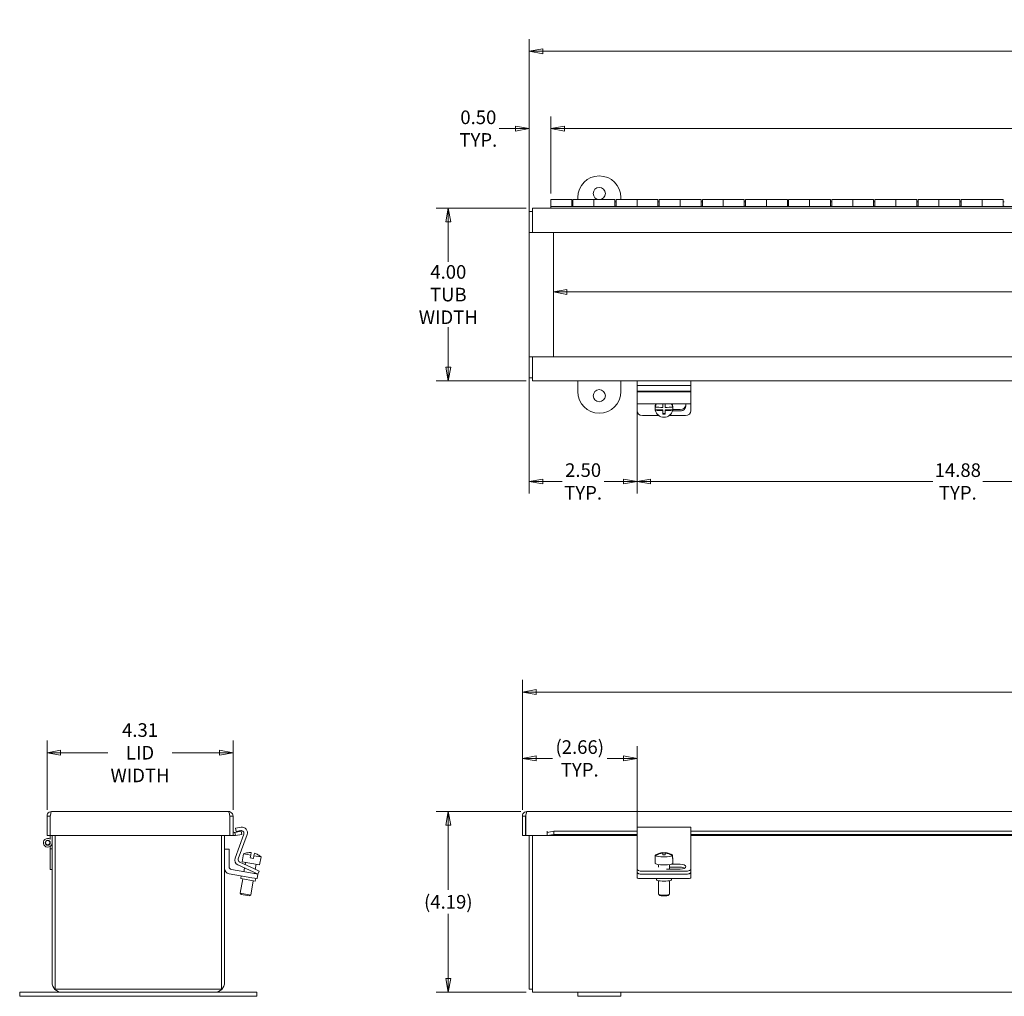
# Model space of a CAD drawing. Units: inches. Extents: x 3.2 to 73.8, y 1.4 to 44.8.
# Drawn here: x 3.2 to 26, y 22.1 to 44.8 of the extents above; entities that cross this region are included whole.
import ezdxf

# ---------------------------------------------------------------- set-up
doc = ezdxf.new("R2010")
doc.units = ezdxf.units.IN
doc.header["$LTSCALE"] = 4.5
doc.header["$MEASUREMENT"] = 0
doc.layers.get('0').update_dxf_attribs({"lineweight": 0})
doc.layers.add('Dimension (ANSI)', color=7, linetype='Continuous', lineweight=5)
doc.layers.add('Visible (ANSI)', color=7, linetype='Continuous', lineweight=5)
doc.styles.add('ROMANS', font='tahoma.ttf')
doc.dimstyles.new('Default (ANSI)', dxfattribs={"dimscale": 4.5, "dimtxt": 0.07, "dimasz": 0.07, "dimexe": 0.0625, "dimexo": 0.0315, "dimgap": 0.0155, "dimtad": 0, "dimtih": 1, "dimtoh": 1, "dimrnd": 1e-08, "dimzin": 0, "dimdsep": 46, "dimtxsty": 'ROMANS', "dimblk": 'Filled-1', "dimcen": 0.09, "dimdle": 0.197, "dimclrd": 256, "dimclre": 256, "dimclrt": 256, "dimadec": 0, "dimazin": 0, "dimtfac": 1.142857, "dimtofl": 0, "dimtmove": 0, "dimatfit": 3, "dimldrblk": 'Filled-1', "dimfxl": 1, "dimtolj": 1, "dimtzin": 0, "dimlwd": -1, "dimlwe": -1, "dimarcsym": 0})

# ---------------------------------------------------------------- blocks, each defined once
blk = doc.blocks.new('Filled-1')
at = {"color": 0}
for p, q in [((0, 0), (-1, 0.179)), ((-1, 0.179), (-1, -0.179)), ((-1, 0), (0, 0)), ((-1, -0.179), (0, 0))]:
    blk.add_line(p, q, dxfattribs=at)
at = {"color": 0, "flags": 128}
blk.add_lwpolyline([(-1, -0.179), (0, 0), (-1, 0.179), (-1, -0.179)], dxfattribs=at)
at = {"color": 0}
blk.add_solid([(-1, -0.179), (0, 0), (-1, 0.179), (-1, -0.179)], dxfattribs=at)
blk = doc.blocks.new('*D5')
at = {"layer": 'Defpoints', "color": 0, "transparency": 16777216}
for p in [(14.918, 26.415), (13.094, 22.226), (15.043, 22.226)]:
    blk.add_point(p, dxfattribs=at)
at = {"layer": 'Dimension (ANSI)', "transparency": 16777216}
for p, q in [((14.776, 26.415), (12.813, 26.415)), ((13.094, 26.1), (13.094, 24.598)), ((13.094, 22.541), (13.094, 24.042)), ((14.901, 22.226), (12.813, 22.226))]:
    blk.add_line(p, q, dxfattribs=at)
at = {"layer": 'Dimension (ANSI)', "transparency": 16777216, "xscale": 0.3150000013411045, "yscale": 0.3150000013411045, "zscale": 0.3150000013411045}
for p, rotation in [((13.094, 26.415), 90), ((13.094, 22.226), 270)]:
    blk.add_blockref('Filled-1', p, dxfattribs=dict(at, rotation=rotation))
at = {"layer": 'Dimension (ANSI)', "transparency": 16777216, "insert": (13.094, 24.32), "char_height": 0.315, "attachment_point": 5, "style": 'ROMANS'}
blk.add_mtext('\\A1;(4.19)', dxfattribs=at)
blk = doc.blocks.new('*D6')
at = {"layer": 'Defpoints', "color": 0, "transparency": 16777216}
for p in [(51.125, 29.184), (14.813, 26.309), (51.125, 26.309)]:
    blk.add_point(p, dxfattribs=at)
at = {"layer": 'Dimension (ANSI)', "transparency": 16777216}
for p, q in [((14.813, 26.451), (14.813, 29.465)), ((51.125, 26.451), (51.125, 29.465)), ((15.128, 29.184), (31.746, 29.184)), ((50.81, 29.184), (34.192, 29.184))]:
    blk.add_line(p, q, dxfattribs=at)
at = {"layer": 'Dimension (ANSI)', "transparency": 16777216, "xscale": 0.3150000013411045, "yscale": 0.3150000013411045, "zscale": 0.3150000013411045, "rotation": 180}
blk.add_blockref('Filled-1', (14.813, 29.184), dxfattribs=at)
at = {"layer": 'Dimension (ANSI)', "transparency": 16777216, "xscale": 0.3150000013411045, "yscale": 0.3150000013411045, "zscale": 0.3150000013411045}
blk.add_blockref('Filled-1', (51.125, 29.184), dxfattribs=at)
at = {"layer": 'Dimension (ANSI)', "transparency": 16777216, "insert": (32.969, 29.184), "char_height": 0.315, "attachment_point": 5, "style": 'ROMANS'}
blk.add_mtext('\\A1;36.31\\PLID HEIGHT', dxfattribs=at)
blk = doc.blocks.new('*D7')
at = {"layer": 'Defpoints', "color": 0, "transparency": 16777216}
for p in [(14.969, 44.032), (14.969, 39.834), (50.969, 39.834)]:
    blk.add_point(p, dxfattribs=at)
at = {"layer": 'Dimension (ANSI)', "transparency": 16777216}
for p, q in [((14.969, 39.976), (14.969, 44.313)), ((50.969, 39.976), (50.969, 44.313)), ((15.284, 44.032), (31.669, 44.032)), ((50.654, 44.032), (34.269, 44.032))]:
    blk.add_line(p, q, dxfattribs=at)
at = {"layer": 'Dimension (ANSI)', "transparency": 16777216, "xscale": 0.3150000013411045, "yscale": 0.3150000013411045, "zscale": 0.3150000013411045, "rotation": 180}
blk.add_blockref('Filled-1', (14.969, 44.032), dxfattribs=at)
at = {"layer": 'Dimension (ANSI)', "transparency": 16777216, "xscale": 0.3150000013411045, "yscale": 0.3150000013411045, "zscale": 0.3150000013411045}
blk.add_blockref('Filled-1', (50.969, 44.032), dxfattribs=at)
at = {"layer": 'Dimension (ANSI)', "transparency": 16777216, "insert": (32.969, 44.032), "char_height": 0.315, "attachment_point": 5, "style": 'ROMANS'}
blk.add_mtext('\\A1;36.00\\PTUB HEIGHT', dxfattribs=at)
blk = doc.blocks.new('*D8')
at = {"layer": 'Defpoints', "color": 0, "transparency": 16777216}
for p in [(8.104, 27.777), (3.791, 26.309), (8.104, 26.309)]:
    blk.add_point(p, dxfattribs=at)
at = {"layer": 'Dimension (ANSI)', "transparency": 16777216}
for p, q in [((3.791, 26.451), (3.791, 28.058)), ((8.104, 26.451), (8.104, 28.058)), ((4.106, 27.777), (5.201, 27.777)), ((7.789, 27.777), (6.694, 27.777))]:
    blk.add_line(p, q, dxfattribs=at)
at = {"layer": 'Dimension (ANSI)', "transparency": 16777216, "xscale": 0.3150000013411045, "yscale": 0.3150000013411045, "zscale": 0.3150000013411045, "rotation": 180}
blk.add_blockref('Filled-1', (3.791, 27.777), dxfattribs=at)
at = {"layer": 'Dimension (ANSI)', "transparency": 16777216, "xscale": 0.3150000013411045, "yscale": 0.3150000013411045, "zscale": 0.3150000013411045}
blk.add_blockref('Filled-1', (8.104, 27.777), dxfattribs=at)
at = {"layer": 'Dimension (ANSI)', "transparency": 16777216, "insert": (5.947, 27.777), "char_height": 0.315, "attachment_point": 5, "style": 'ROMANS'}
blk.add_mtext('\\A1;4.31\\PLID\\PWIDTH', dxfattribs=at)
blk = doc.blocks.new('*D9')
at = {"layer": 'Defpoints', "color": 0, "transparency": 16777216}
for p in [(50.469, 42.24), (15.469, 40.594), (50.469, 40.594)]:
    blk.add_point(p, dxfattribs=at)
at = {"layer": 'Dimension (ANSI)', "transparency": 16777216}
for p, q in [((15.469, 40.736), (15.469, 42.521)), ((50.469, 40.736), (50.469, 42.521)), ((15.784, 42.24), (31.588, 42.24)), ((50.154, 42.24), (34.35, 42.24))]:
    blk.add_line(p, q, dxfattribs=at)
at = {"layer": 'Dimension (ANSI)', "transparency": 16777216, "xscale": 0.3150000013411045, "yscale": 0.3150000013411045, "zscale": 0.3150000013411045, "rotation": 180}
blk.add_blockref('Filled-1', (15.469, 42.24), dxfattribs=at)
at = {"layer": 'Dimension (ANSI)', "transparency": 16777216, "xscale": 0.3150000013411045, "yscale": 0.3150000013411045, "zscale": 0.3150000013411045}
blk.add_blockref('Filled-1', (50.469, 42.24), dxfattribs=at)
at = {"layer": 'Dimension (ANSI)', "transparency": 16777216, "insert": (32.969, 42.24), "char_height": 0.315, "attachment_point": 5, "style": 'ROMANS'}
blk.add_mtext('\\A1;35.00\\PCONT. HINGE', dxfattribs=at)
blk = doc.blocks.new('*D10')
at = {"layer": 'Defpoints', "color": 0, "transparency": 16777216}
for p in [(50.409, 38.456), (15.529, 36.954), (50.409, 36.954)]:
    blk.add_point(p, dxfattribs=at)
at = {"layer": 'Dimension (ANSI)', "transparency": 16777216}
for p, q in [((15.844, 38.456), (32.516, 38.456)), ((50.094, 38.456), (34.438, 38.456))]:
    blk.add_line(p, q, dxfattribs=at)
at = {"layer": 'Dimension (ANSI)', "transparency": 16777216, "xscale": 0.3150000013411045, "yscale": 0.3150000013411045, "zscale": 0.3150000013411045, "rotation": 180}
blk.add_blockref('Filled-1', (15.529, 38.456), dxfattribs=at)
at = {"layer": 'Dimension (ANSI)', "transparency": 16777216, "xscale": 0.3150000013411045, "yscale": 0.3150000013411045, "zscale": 0.3150000013411045}
blk.add_blockref('Filled-1', (50.409, 38.456), dxfattribs=at)
at = {"layer": 'Dimension (ANSI)', "transparency": 16777216, "insert": (33.477, 38.456), "char_height": 0.315, "attachment_point": 5, "style": 'ROMANS'}
blk.add_mtext('\\A1;(34.88)\\POPENING', dxfattribs=at)
blk = doc.blocks.new('*D11')
at = {"layer": 'Defpoints', "color": 0, "transparency": 16777216}
for p in [(15.043, 40.394), (13.094, 36.394), (15.043, 36.394)]:
    blk.add_point(p, dxfattribs=at)
at = {"layer": 'Dimension (ANSI)', "transparency": 16777216}
for p, q in [((14.901, 40.394), (12.813, 40.394)), ((13.094, 40.079), (13.094, 39.15)), ((13.094, 36.709), (13.094, 37.639)), ((14.901, 36.394), (12.813, 36.394))]:
    blk.add_line(p, q, dxfattribs=at)
at = {"layer": 'Dimension (ANSI)', "transparency": 16777216, "xscale": 0.3150000013411045, "yscale": 0.3150000013411045, "zscale": 0.3150000013411045}
for p, rotation in [((13.094, 40.394), 90), ((13.094, 36.394), 270)]:
    blk.add_blockref('Filled-1', p, dxfattribs=dict(at, rotation=rotation))
at = {"layer": 'Dimension (ANSI)', "transparency": 16777216, "insert": (13.094, 38.394), "char_height": 0.315, "attachment_point": 5, "style": 'ROMANS'}
blk.add_mtext('\\A1;4.00\\PTUB\\PWIDTH', dxfattribs=at)
blk = doc.blocks.new('*D12')
at = {"layer": 'Defpoints', "color": 0, "transparency": 16777216}
for p in [(14.969, 36.954), (17.469, 35.864), (17.469, 34.063)]:
    blk.add_point(p, dxfattribs=at)
at = {"layer": 'Dimension (ANSI)', "transparency": 16777216}
for p, q in [((14.969, 36.813), (14.969, 33.782)), ((17.469, 35.722), (17.469, 33.782)), ((15.284, 34.063), (15.733, 34.063)), ((17.154, 34.063), (16.705, 34.063))]:
    blk.add_line(p, q, dxfattribs=at)
at = {"layer": 'Dimension (ANSI)', "transparency": 16777216, "xscale": 0.3150000013411045, "yscale": 0.3150000013411045, "zscale": 0.3150000013411045, "rotation": 180}
blk.add_blockref('Filled-1', (14.969, 34.063), dxfattribs=at)
at = {"layer": 'Dimension (ANSI)', "transparency": 16777216, "xscale": 0.3150000013411045, "yscale": 0.3150000013411045, "zscale": 0.3150000013411045}
blk.add_blockref('Filled-1', (17.469, 34.063), dxfattribs=at)
at = {"layer": 'Dimension (ANSI)', "transparency": 16777216, "insert": (16.219, 34.063), "char_height": 0.315, "attachment_point": 5, "style": 'ROMANS'}
blk.add_mtext('\\A1;2.50\\PTYP.', dxfattribs=at)
blk = doc.blocks.new('*D13')
at = {"layer": 'Defpoints', "color": 0, "transparency": 16777216}
for p in [(32.344, 36.237), (17.469, 35.864), (17.469, 34.063)]:
    blk.add_point(p, dxfattribs=at)
at = {"layer": 'Dimension (ANSI)', "transparency": 16777216}
for p, q in [((32.344, 36.096), (32.344, 33.782)), ((17.469, 35.722), (17.469, 33.782)), ((17.784, 34.063), (24.33, 34.063)), ((32.029, 34.063), (25.483, 34.063))]:
    blk.add_line(p, q, dxfattribs=at)
at = {"layer": 'Dimension (ANSI)', "transparency": 16777216, "xscale": 0.3150000013411045, "yscale": 0.3150000013411045, "zscale": 0.3150000013411045, "rotation": 180}
blk.add_blockref('Filled-1', (17.469, 34.063), dxfattribs=at)
at = {"layer": 'Dimension (ANSI)', "transparency": 16777216, "xscale": 0.3150000013411045, "yscale": 0.3150000013411045, "zscale": 0.3150000013411045}
blk.add_blockref('Filled-1', (32.344, 34.063), dxfattribs=at)
at = {"layer": 'Dimension (ANSI)', "transparency": 16777216, "insert": (24.906, 34.063), "char_height": 0.315, "attachment_point": 5, "style": 'ROMANS'}
blk.add_mtext('\\A1;14.88\\PTYP.', dxfattribs=at)
blk = doc.blocks.new('*D17')
at = {"layer": 'Defpoints', "color": 0, "transparency": 16777216}
for p in [(15.469, 42.24), (15.469, 40.594), (14.969, 39.834)]:
    blk.add_point(p, dxfattribs=at)
at = {"layer": 'Dimension (ANSI)', "transparency": 16777216}
for p, q in [((14.969, 39.976), (14.969, 42.521)), ((15.469, 40.736), (15.469, 42.521)), ((14.654, 42.24), (14.276, 42.24)), ((15.784, 42.24), (16.099, 42.24))]:
    blk.add_line(p, q, dxfattribs=at)
at = {"layer": 'Dimension (ANSI)', "transparency": 16777216, "xscale": 0.3150000013411045, "yscale": 0.3150000013411045, "zscale": 0.3150000013411045}
blk.add_blockref('Filled-1', (14.969, 42.24), dxfattribs=at)
at = {"layer": 'Dimension (ANSI)', "transparency": 16777216, "xscale": 0.3150000013411045, "yscale": 0.3150000013411045, "zscale": 0.3150000013411045, "rotation": 180}
blk.add_blockref('Filled-1', (15.469, 42.24), dxfattribs=at)
at = {"layer": 'Dimension (ANSI)', "transparency": 16777216, "insert": (13.79, 42.24), "char_height": 0.315, "attachment_point": 5, "style": 'ROMANS'}
blk.add_mtext('\\A1;0.50\\PTYP.', dxfattribs=at)
blk = doc.blocks.new('*D20')
at = {"layer": 'Defpoints', "color": 0, "transparency": 16777216}
for p in [(17.469, 27.645), (14.813, 26.309), (17.469, 25.881)]:
    blk.add_point(p, dxfattribs=at)
at = {"layer": 'Dimension (ANSI)', "transparency": 16777216}
for p, q in [((14.813, 26.451), (14.813, 27.926)), ((17.469, 26.023), (17.469, 27.926)), ((15.128, 27.645), (15.508, 27.645)), ((17.154, 27.645), (16.774, 27.645))]:
    blk.add_line(p, q, dxfattribs=at)
at = {"layer": 'Dimension (ANSI)', "transparency": 16777216, "xscale": 0.3150000013411045, "yscale": 0.3150000013411045, "zscale": 0.3150000013411045, "rotation": 180}
blk.add_blockref('Filled-1', (14.813, 27.645), dxfattribs=at)
at = {"layer": 'Dimension (ANSI)', "transparency": 16777216, "xscale": 0.3150000013411045, "yscale": 0.3150000013411045, "zscale": 0.3150000013411045}
blk.add_blockref('Filled-1', (17.469, 27.645), dxfattribs=at)
at = {"layer": 'Dimension (ANSI)', "transparency": 16777216, "insert": (16.141, 27.645), "char_height": 0.315, "attachment_point": 5, "style": 'ROMANS'}
blk.add_mtext('\\A1;(2.66)\\PTYP.', dxfattribs=at)

msp = doc.modelspace()

# ---------------------------------------------------------------- linework, layer by layer
at = {"layer": 'Visible (ANSI)'}
for p, q in [((16.094, 40.5945), (16.094, 40.6445)), ((17.094, 40.6445), (17.094, 40.5945)), ((15.469, 40.4363), (15.469, 40.5945)), ((15.954, 40.5945), (15.469, 40.5945)), ((15.469, 40.4363), (50.469, 40.4363)), ((15.469, 40.3945), (15.469, 40.4363)), ((15.954, 40.5945), (15.954, 40.4363)), ((15.954, 40.5445), (15.984, 40.5445)), ((15.954, 40.4445), (15.984, 40.4445)), ((15.984, 40.5945), (16.469, 40.5945)), ((15.984, 40.4363), (15.984, 40.5945)), ((16.469, 40.5945), (16.469, 40.4363)), ((16.954, 40.5945), (16.469, 40.5945)), ((16.469, 40.4363), (16.469, 40.5945)), ((16.954, 40.5945), (16.954, 40.4363)), ((16.954, 40.5445), (16.984, 40.5445)), ((16.954, 40.4445), (16.984, 40.4445)), ((16.984, 40.5945), (17.469, 40.5945)), ((16.984, 40.4363), (16.984, 40.5945)), ((17.469, 40.5945), (17.469, 40.4363)), ((17.954, 40.5945), (17.469, 40.5945)), ((17.469, 40.4363), (17.469, 40.5945)), ((17.954, 40.5945), (17.954, 40.4363)), ((17.954, 40.5445), (17.984, 40.5445)), ((17.954, 40.4445), (17.984, 40.4445)), ((17.984, 40.5945), (18.469, 40.5945)), ((17.984, 40.4363), (17.984, 40.5945)), ((18.469, 40.5945), (18.469, 40.4363)), ((18.954, 40.5945), (18.469, 40.5945)), ((18.469, 40.4363), (18.469, 40.5945)), ((18.954, 40.5945), (18.954, 40.4363)), ((18.954, 40.5445), (18.984, 40.5445)), ((18.954, 40.4445), (18.984, 40.4445)), ((18.984, 40.5945), (19.469, 40.5945)), ((18.984, 40.4363), (18.984, 40.5945)), ((19.469, 40.5945), (19.469, 40.4363)), ((19.954, 40.5945), (19.469, 40.5945)), ((19.469, 40.4363), (19.469, 40.5945)), ((19.954, 40.5945), (19.954, 40.4363)), ((19.954, 40.5445), (19.984, 40.5445)), ((19.954, 40.4445), (19.984, 40.4445)), ((19.984, 40.5945), (20.469, 40.5945)), ((19.984, 40.4363), (19.984, 40.5945)), ((20.469, 40.5945), (20.469, 40.4363)), ((20.954, 40.5945), (20.469, 40.5945)), ((20.469, 40.4363), (20.469, 40.5945)), ((20.954, 40.5945), (20.954, 40.4363)), ((20.954, 40.5445), (20.984, 40.5445)), ((20.954, 40.4445), (20.984, 40.4445)), ((20.984, 40.5945), (21.469, 40.5945)), ((20.984, 40.4363), (20.984, 40.5945)), ((21.469, 40.5945), (21.469, 40.4363)), ((21.954, 40.5945), (21.469, 40.5945)), ((21.469, 40.4363), (21.469, 40.5945)), ((21.954, 40.5945), (21.954, 40.4363)), ((21.954, 40.5445), (21.984, 40.5445)), ((21.954, 40.4445), (21.984, 40.4445)), ((21.984, 40.5945), (22.469, 40.5945)), ((21.984, 40.4363), (21.984, 40.5945)), ((22.469, 40.5945), (22.469, 40.4363)), ((22.954, 40.5945), (22.469, 40.5945)), ((22.469, 40.4363), (22.469, 40.5945)), ((22.954, 40.5945), (22.954, 40.4363)), ((22.954, 40.5445), (22.984, 40.5445)), ((22.954, 40.4445), (22.984, 40.4445)), ((22.984, 40.5945), (23.469, 40.5945)), ((22.984, 40.4363), (22.984, 40.5945)), ((23.469, 40.5945), (23.469, 40.4363)), ((23.954, 40.5945), (23.469, 40.5945)), ((23.469, 40.4363), (23.469, 40.5945)), ((23.954, 40.5945), (23.954, 40.4363)), ((23.954, 40.5445), (23.984, 40.5445)), ((23.954, 40.4445), (23.984, 40.4445)), ((23.984, 40.5945), (24.469, 40.5945)), ((23.984, 40.4363), (23.984, 40.5945)), ((24.469, 40.5945), (24.469, 40.4363)), ((24.954, 40.5945), (24.469, 40.5945)), ((24.469, 40.4363), (24.469, 40.5945)), ((24.954, 40.5945), (24.954, 40.4363)), ((24.954, 40.5445), (24.984, 40.5445)), ((24.954, 40.4445), (24.984, 40.4445)), ((24.984, 40.5945), (25.469, 40.5945)), ((24.984, 40.4363), (24.984, 40.5945)), ((25.469, 40.5945), (25.469, 40.4363)), ((25.954, 40.5945), (25.469, 40.5945)), ((25.469, 40.4363), (25.469, 40.5945)), ((25.954, 40.5945), (25.954, 40.4363)), ((25.954, 40.5445), (25.984, 40.5445)), ((25.954, 40.4445), (25.984, 40.4445)), ((14.969, 40.3205), (14.969, 39.8347)), ((14.969, 40.3205), (15.043, 40.3205)), ((15.043, 40.3945), (15.469, 40.3945)), ((15.043, 40.3945), (15.043, 40.2892)), ((15.043, 39.8345), (15.043, 40.2892)), ((50.469, 40.3945), (15.469, 40.3945)), ((14.969, 39.8345), (14.969, 39.8347)), ((14.969, 39.8347), (15.043, 39.8347)), ((15.043, 39.8345), (14.969, 39.8345)), ((14.969, 36.9545), (14.969, 39.8345)), ((50.895, 39.8345), (15.043, 39.8345)), ((15.0742, 39.8345), (15.529, 39.8345)), ((15.529, 39.8345), (15.529, 36.9545)), ((14.969, 36.9545), (15.043, 36.9545)), ((14.969, 36.9543), (14.969, 36.9545)), ((15.043, 36.9543), (14.969, 36.9543)), ((14.969, 36.9543), (14.969, 36.4685)), ((15.043, 36.4997), (15.043, 36.9545)), ((15.043, 36.9545), (50.895, 36.9545)), ((15.529, 36.9545), (15.0742, 36.9545)), ((14.969, 36.4685), (15.043, 36.4685)), ((15.043, 36.4997), (15.043, 36.3945)), ((50.895, 36.3945), (15.043, 36.3945)), ((16.094, 36.1445), (16.094, 36.3945)), ((17.094, 36.3945), (17.094, 36.1445)), ((17.469, 36.2895), (17.469, 36.3945)), ((18.719, 36.2895), (18.719, 36.3945)), ((17.469, 36.2374), (17.469, 36.2895)), ((17.469, 36.2895), (18.719, 36.2895)), ((17.469, 36.1578), (17.469, 36.2374)), ((17.469, 36.1502), (17.469, 36.1578)), ((17.469, 36.1578), (18.719, 36.1578)), ((17.469, 36.1502), (17.469, 36.138)), ((17.469, 36.138), (18.719, 36.138)), ((17.469, 36.138), (17.469, 36.0118)), ((18.719, 36.2374), (18.719, 36.2895)), ((18.719, 36.1578), (18.719, 36.2374)), ((18.719, 36.1578), (18.719, 36.1502)), ((18.719, 36.138), (18.719, 36.1502)), ((18.719, 36.0118), (18.719, 36.138)), ((17.469, 35.8639), (17.469, 36.0118)), ((17.469, 35.8639), (17.469, 35.7035)), ((17.469, 35.8639), (18.719, 35.8639)), ((18.069, 35.8639), (18.069, 35.7781)), ((18.119, 35.7781), (18.119, 35.8639)), ((18.719, 36.0118), (18.719, 35.8639)), ((18.719, 35.7035), (18.719, 35.8639)), ((17.8892, 35.7623), (17.8892, 35.7839)), ((17.8927, 35.7993), (17.8927, 35.7882)), ((17.8927, 35.7254), (18.069, 35.7254)), ((17.8927, 35.7144), (17.8927, 35.7254)), ((18.069, 35.7043), (18.069, 35.7254)), ((18.069, 35.7043), (18.069, 35.6215)), ((18.069, 35.6392), (18.119, 35.6392)), ((18.119, 35.7254), (18.2953, 35.7254)), ((18.119, 35.7254), (18.119, 35.7043)), ((18.119, 35.6215), (18.119, 35.7043)), ((18.469, 35.6963), (18.291, 35.6963)), ((18.2953, 35.7882), (18.2953, 35.7993)), ((18.2953, 35.7254), (18.2953, 35.7144)), ((18.2958, 35.728), (18.469, 35.728)), ((18.2988, 35.7623), (18.2988, 35.7839)), ((17.594, 35.5902), (17.9708, 35.5902)), ((18.2172, 35.5902), (18.594, 35.5902)), ((3.8652, 26.3095), (3.7912, 26.3095)), ((3.7912, 26.3095), (3.7912, 25.8547)), ((3.8652, 26.3095), (3.8652, 25.8547)), ((3.8659, 26.3095), (3.8652, 26.3095)), ((3.8659, 25.8547), (3.8659, 26.3095)), ((3.8965, 26.4147), (7.9985, 26.4147)), ((8.029, 26.3095), (8.029, 25.8547)), ((8.0297, 26.3095), (8.0297, 25.8547)), ((8.0297, 26.3095), (8.1037, 26.3095)), ((8.1037, 25.8547), (8.1037, 26.3095)), ((14.8867, 26.3095), (14.8127, 26.3095)), ((14.8127, 26.3095), (14.8127, 25.8547)), ((14.8867, 26.3095), (14.8867, 25.8547)), ((14.8874, 25.8547), (14.8874, 26.3095)), ((14.918, 26.4147), (51.02, 26.4147)), ((8.1635, 26.0263), (8.2897, 26.0485)), ((8.1765, 25.9524), (8.1635, 26.0263)), ((17.469, 25.8813), (17.469, 26.0504)), ((17.469, 26.0504), (18.719, 26.0504)), ((18.719, 26.0504), (18.719, 25.8813)), ((3.8652, 25.8547), (3.7912, 25.8547)), ((3.8652, 25.7708), (3.8652, 25.8547)), ((8.029, 25.8547), (3.8659, 25.8547)), ((3.907, 25.8547), (3.907, 22.456)), ((3.981, 22.2997), (3.981, 25.8547)), ((7.833, 25.8547), (7.833, 22.2997)), ((7.907, 22.456), (7.907, 25.8547)), ((8.0297, 25.8547), (8.1037, 25.8547)), ((8.1459, 25.9302), (8.1404, 25.9292)), ((8.2936, 25.9562), (8.1459, 25.9302)), ((8.1459, 25.9302), (8.1587, 25.8573)), ((8.1513, 25.3349), (8.3524, 25.8874)), ((8.1532, 25.8563), (8.1587, 25.8573)), ((8.1587, 25.8573), (8.3064, 25.8833)), ((8.2823, 25.971), (8.1765, 25.9524)), ((8.43, 25.8813), (8.2255, 25.3196)), ((8.3064, 25.8833), (8.2936, 25.9562)), ((14.8867, 25.8547), (14.8127, 25.8547)), ((15.3872, 25.8547), (14.8874, 25.8547)), ((14.969, 25.8547), (14.969, 22.2997)), ((15.043, 22.456), (15.043, 25.8547)), ((15.3872, 25.8547), (15.3872, 25.9602)), ((15.3872, 25.9602), (15.3874, 25.9602)), ((15.3874, 25.9602), (15.3874, 25.96)), ((15.3874, 25.9302), (15.3874, 25.96)), ((15.5374, 25.9562), (15.3874, 25.9302)), ((15.3874, 25.9302), (15.3874, 25.8573)), ((15.3874, 25.8573), (15.5374, 25.8833)), ((15.3874, 25.8563), (15.3874, 25.8573)), ((15.3874, 25.8563), (15.3874, 25.8547)), ((17.469, 25.8547), (15.3874, 25.8547)), ((15.5374, 25.8833), (15.5374, 25.9562)), ((15.5374, 25.9562), (17.469, 25.9562)), ((15.5374, 25.8833), (17.469, 25.8833)), ((17.469, 25.8813), (17.469, 25.3196)), ((18.719, 25.9562), (32.344, 25.9562)), ((18.719, 25.8833), (32.344, 25.8833)), ((18.719, 25.3196), (18.719, 25.8813)), ((32.344, 25.8547), (18.719, 25.8547)), ((3.8652, 25.5495), (3.8652, 25.6082)), ((3.8652, 25.0695), (3.8652, 25.5495)), ((3.907, 25.5495), (3.8652, 25.5495)), ((8.012, 25.5382), (7.907, 25.5382)), ((8.012, 25.1323), (8.012, 25.5382)), ((8.3485, 25.4326), (8.316, 25.2479)), ((8.3485, 25.4326), (8.5133, 25.4035)), ((8.434, 25.4576), (8.4338, 25.4568)), ((8.5023, 25.341), (8.5133, 25.4035)), ((8.5023, 25.341), (8.5761, 25.328)), ((8.5234, 25.4609), (8.5133, 25.4035)), ((8.5871, 25.3905), (8.5761, 25.328)), ((8.5871, 25.3905), (8.5973, 25.4479)), ((8.5871, 25.3905), (8.7519, 25.3615)), ((8.68, 25.4134), (8.6802, 25.4142)), ((8.7519, 25.3615), (8.7193, 25.1768)), ((17.8927, 25.3905), (17.8927, 25.4035)), ((17.8927, 25.3905), (17.8927, 25.328)), ((18.069, 25.462), (18.069, 25.4609)), ((18.069, 25.4479), (18.069, 25.4609)), ((18.069, 25.4479), (18.069, 25.4134)), ((18.119, 25.4609), (18.119, 25.462)), ((18.119, 25.4609), (18.119, 25.4479)), ((18.119, 25.4134), (18.119, 25.4479)), ((18.2953, 25.4035), (18.2953, 25.3905)), ((18.2953, 25.328), (18.2953, 25.3905)), ((8.5663, 25.0145), (8.2165, 25.1777)), ((8.2581, 25.241), (8.598, 25.0825)), ((8.316, 25.2479), (8.7193, 25.1768)), ((8.3945, 25.2341), (8.3853, 25.1817)), ((8.6408, 25.1907), (8.6199, 25.0723)), ((17.469, 25.3196), (17.469, 25.241)), ((17.469, 25.241), (17.469, 25.0825)), ((17.8892, 25.3345), (17.8892, 25.2124)), ((17.969, 25.1842), (17.969, 25.127)), ((18.219, 25.1842), (18.219, 25.0791)), ((18.469, 25.1236), (18.219, 25.1236)), ((18.2599, 25.1915), (18.469, 25.1915)), ((18.2988, 25.3345), (18.2988, 25.2124)), ((18.719, 25.241), (18.719, 25.3196)), ((18.719, 25.0825), (18.719, 25.241)), ((3.8652, 25.0695), (3.907, 25.0695)), ((8.0111, 24.9729), (8.5382, 24.88)), ((8.5565, 24.9834), (8.0641, 25.0702)), ((8.292, 24.9234), (8.2811, 24.8614)), ((8.3718, 25.1052), (8.3566, 25.0187)), ((8.5565, 24.9834), (8.6796, 24.9617)), ((8.6796, 24.9617), (8.5663, 25.0145)), ((8.598, 25.0825), (8.7113, 25.0297)), ((8.6064, 24.9958), (8.6028, 24.9752)), ((8.6613, 24.8583), (8.6796, 24.9617)), ((8.6796, 24.9617), (8.7113, 25.0297)), ((17.469, 25.0825), (17.469, 25.0145)), ((17.469, 24.9834), (17.469, 25.0145)), ((17.469, 24.9834), (17.469, 24.88)), ((17.594, 25.0297), (18.594, 25.0297)), ((17.594, 24.9617), (18.594, 24.9617)), ((17.594, 24.9617), (18.594, 24.9617)), ((18.469, 25.0791), (18.1545, 25.0791)), ((18.719, 25.0145), (18.719, 25.0825)), ((18.719, 24.9834), (18.719, 25.0145)), ((18.719, 24.88), (18.719, 24.9834)), ((8.3274, 24.8532), (8.2687, 24.5201)), ((8.6199, 24.8016), (8.2811, 24.8614)), ((8.5736, 24.8098), (8.5149, 24.4767)), ((8.6613, 24.8583), (8.5382, 24.88)), ((8.6308, 24.8637), (8.6199, 24.8016)), ((17.594, 24.8583), (18.594, 24.8583)), ((17.922, 24.8583), (17.922, 24.8315)), ((17.969, 24.811), (17.969, 24.4984)), ((18.219, 24.811), (18.219, 24.4984)), ((18.266, 24.8583), (18.266, 24.8315)), ((8.2687, 24.5201), (8.5149, 24.4767)), ((8.2889, 24.4911), (8.2687, 24.5201)), ((8.4859, 24.4564), (8.2889, 24.4911)), ((8.4859, 24.4564), (8.5149, 24.4767)), ((17.9956, 24.4707), (17.9709, 24.4946)), ((18.1924, 24.4707), (18.217, 24.4946)), ((15.043, 22.456), (15.043, 22.2257)), ((3.157, 22.2257), (3.657, 22.2257)), ((3.157, 22.132), (3.157, 22.2257)), ((4.1373, 22.2257), (3.657, 22.2257)), ((7.833, 22.2997), (3.981, 22.2997)), ((4.1373, 22.2257), (7.6768, 22.2257)), ((8.1571, 22.2257), (7.6768, 22.2257)), ((8.1571, 22.2257), (8.6571, 22.2257)), ((8.6571, 22.132), (8.6571, 22.2257)), ((14.969, 22.2997), (15.043, 22.2997)), ((16.094, 22.2257), (15.043, 22.2257)), ((16.094, 22.132), (16.094, 22.2257)), ((16.094, 22.2257), (17.094, 22.2257)), ((32.469, 22.2257), (17.094, 22.2257)), ((17.094, 22.132), (17.094, 22.2257)), ((3.657, 22.132), (3.157, 22.132)), ((3.657, 22.132), (8.1571, 22.132)), ((8.6571, 22.132), (8.1571, 22.132)), ((17.094, 22.132), (16.094, 22.132))]:
    msp.add_line(p, q, dxfattribs=at)
for centre, radius in [((16.594, 40.7382), 0.1406), ((16.594, 36.0507), 0.1406), ((3.807, 25.6895), 0.0582), ((3.807, 25.6895), 0.05)]:
    msp.add_circle(centre, radius, dxfattribs=at)
for centre, radius, start, end in [((16.594, 40.6445), 0.5, 0, 180), ((16.594, 36.1445), 0.5, 180, 0), ((8.3116, 25.9244), 0.126, 340, 100), ((8.135, 25.96), 0.0313, 180, 280), ((8.135, 25.96), 0.1053, 252.72777, 280), ((8.2932, 25.909), 0.063, 340, 100), ((3.807, 25.6895), 0.1, 54.40866, 0), ((8.4958, 25.0886), 0.3742, 99.51453, 113.17684), ((8.4958, 25.0886), 0.3734, 85.7644, 99.56001), ((8.4958, 25.0886), 0.3734, 60.43999, 74.2356), ((8.4958, 25.0886), 0.3742, 46.82316, 60.48547), ((18.094, 25.0886), 0.3742, 93.83074, 121.79949), ((18.094, 25.0886), 0.3742, 58.20051, 86.16926), ((8.075, 25.1323), 0.063, 180, 260), ((8.2697, 25.2919), 0.126, 160, 245), ((8.2847, 25.2981), 0.063, 160, 245), ((8.033, 25.097), 0.126, 180, 260), ((4.1373, 22.456), 0.2303, 180, 270), ((7.6768, 22.456), 0.2303, 270, 0)]:
    msp.add_arc(centre, radius, start, end, dxfattribs=at)
for centre, major_axis, ratio, start_param, end_param in [((18.094, 35.7839), (-0.2048, 0), 0.9848078, 5.8749219, 6.2831853), ((18.094, 35.7513), (-0.2048, 0), 0.9848078, 5.6906443, 6.0990151), ((18.094, 35.7513), (0.2048, 0), 0.9848078, 0.1841703, 0.592541), ((18.094, 35.7839), (0.2048, 0), 0.9848078, 0, 0.4082634), ((18.469, 35.8168), (0.133, 0), 0.9063078, 4.712389, 6.6847377), ((17.594, 35.7035), (-0.125, 0), 0.9063078, 0, 1.5707963), ((18.094, 35.7623), (-0.2048, 0), 0.9848078, 6.0990151, 6.4673556), ((18.094, 35.8426), (0.3723, 0), 0.1736482, 4.1411289, 4.6451912), ((18.094, 35.7688), (-0.3723, 0), 0.1736482, 0.9995363, 1.5035985), ((18.094, 35.7513), (0.2048, 0), 0.9848078, 3.3257629, 6.0990151), ((18.094, 35.6826), (-0.3527, 0), 0.1736482, 1.499856, 1.6417366), ((18.094, 35.8426), (0.3723, 0), 0.1736482, 4.7795868, 5.283649), ((18.094, 35.7688), (-0.3723, 0), 0.1736482, 1.6379941, 2.1420564), ((18.094, 35.7623), (0.2048, 0), 0.9848078, 6.0990151, 6.4673556), ((18.469, 35.8485), (0.133, 0), 0.9063078, 4.712389, 6.1513258), ((18.594, 35.7035), (0.125, 0), 0.9063078, 4.712389, 6.2831853), ((18.094, 25.3345), (-0.2048, 0), 0.1736482, 6.0990151, 6.4673556), ((18.094, 25.0951), (0.3723, 0), 0.9848078, 1.6379941, 2.1420564), ((18.094, 25.0821), (-0.3723, 0), 0.9848078, 4.7795868, 5.283649), ((18.094, 25.397), (-0.2048, 0), 0.1736482, 6.0101103, 6.0990151), ((18.094, 25.397), (0.2048, 0), 0.1736482, 3.3257629, 6.0990151), ((18.094, 25.1103), (0.3527, 0), 0.9848078, 1.499856, 1.6417366), ((18.094, 25.0669), (-0.3527, 0), 0.9848078, 4.6414487, 4.7833293), ((18.094, 25.0951), (0.3723, 0), 0.9848078, 0.9995363, 1.5035985), ((18.094, 25.0821), (-0.3723, 0), 0.9848078, 4.1411289, 4.6451912), ((18.094, 25.397), (0.2048, 0), 0.1736482, 0.1841703, 0.273075), ((18.094, 25.3345), (0.2048, 0), 0.1736482, 6.0990151, 6.4673556), ((18.094, 25.2124), (0.2048, 0), 0.1736482, 3.1415927, 6.2831853), ((18.469, 25.1353), (0.133, 0), 0.4226183, 4.712389, 7.8539816), ((18.469, 25.0674), (-0.133, 0), 0.4226183, 3.7909243, 4.712389), ((17.594, 25.0825), (-0.125, 0), 0.4226183, 0, 1.5707963), ((17.594, 25.0145), (-0.125, 0), 0.4226183, 0, 1.5707963), ((17.594, 24.9834), (-0.125, 0), 0.1736482, 0, 1.5707963), ((18.594, 25.0825), (0.125, 0), 0.4226183, 4.712389, 6.2831853), ((18.594, 25.0145), (0.125, 0), 0.4226183, 4.712389, 6.2831853), ((18.594, 24.9834), (0.125, 0), 0.1736482, 4.712389, 6.2831853), ((17.594, 24.88), (-0.125, 0), 0.1736482, 0, 1.5707963), ((18.094, 24.8315), (-0.172, 0), 0.1736482, 0, 3.1415927), ((18.594, 24.88), (0.125, 0), 0.1736482, 4.712389, 6.2831853), ((18.094, 24.4984), (0.125, 0), 0.1736482, 3.1415927, 6.2831853), ((18.094, 24.4738), (-0.1, 0), 0.1736482, 0.1772537, 2.9643389)]:
    msp.add_ellipse(centre, major_axis=major_axis, ratio=ratio, start_param=start_param, end_param=end_param, dxfattribs=at)
for points, knots in [([(3.8965, 26.4147), (3.858, 26.4147), (3.8205, 26.3918), (3.8029, 26.3577), (3.7953, 26.3428), (3.7912, 26.3262), (3.7912, 26.3095)], [0, 0, 0, 0, 1.0950581, 1.0950581, 1.0950581, 1.5707963, 1.5707963, 1.5707963, 1.5707963]), ([(3.8687, 26.3233), (3.8669, 26.3199), (3.8657, 26.3161), (3.8653, 26.3122), (3.8653, 26.3113), (3.8652, 26.3104), (3.8652, 26.3095)], [1.10743779, 1.10743779, 1.10743779, 1.10743779, 1.48347479, 1.48347479, 1.48347479, 1.57079633, 1.57079633, 1.57079633, 1.57079633]), ([(3.8659, 26.3095), (3.873, 26.3479), (3.8801, 26.3854), (3.8872, 26.403), (3.8903, 26.4107), (3.8934, 26.4147), (3.8965, 26.4147)], [0, 0, 0, 0, 1.0950581, 1.0950581, 1.0950581, 1.5707963, 1.5707963, 1.5707963, 1.5707963]), ([(7.9985, 26.4147), (8.0056, 26.4147), (8.0127, 26.3918), (8.0198, 26.3577), (8.0228, 26.3428), (8.0259, 26.3262), (8.029, 26.3095)], [0, 0, 0, 0, 1.0950581, 1.0950581, 1.0950581, 1.5707963, 1.5707963, 1.5707963, 1.5707963]), ([(8.1037, 26.3095), (8.1037, 26.3479), (8.0808, 26.3854), (8.0467, 26.403), (8.0318, 26.4107), (8.0152, 26.4147), (7.9985, 26.4147)], [0, 0, 0, 0, 1.0950581, 1.0950581, 1.0950581, 1.5707963, 1.5707963, 1.5707963, 1.5707963]), ([(8.0263, 26.3233), (8.0281, 26.3199), (8.0293, 26.3161), (8.0296, 26.3122), (8.0297, 26.3113), (8.0297, 26.3104), (8.0297, 26.3095)], [1.10743779, 1.10743779, 1.10743779, 1.10743779, 1.48347479, 1.48347479, 1.48347479, 1.57079633, 1.57079633, 1.57079633, 1.57079633]), ([(14.918, 26.4147), (14.8796, 26.4147), (14.842, 26.3918), (14.8244, 26.3577), (14.8168, 26.3428), (14.8127, 26.3262), (14.8127, 26.3095)], [0, 0, 0, 0, 1.0950581, 1.0950581, 1.0950581, 1.5707963, 1.5707963, 1.5707963, 1.5707963]), ([(14.8902, 26.3233), (14.8884, 26.3199), (14.8872, 26.3161), (14.8869, 26.3122), (14.8868, 26.3113), (14.8867, 26.3104), (14.8867, 26.3095)], [1.10743779, 1.10743779, 1.10743779, 1.10743779, 1.48347479, 1.48347479, 1.48347479, 1.57079633, 1.57079633, 1.57079633, 1.57079633]), ([(14.8874, 26.3095), (14.8945, 26.3479), (14.9016, 26.3854), (14.9087, 26.403), (14.9118, 26.4107), (14.9149, 26.4147), (14.918, 26.4147)], [0, 0, 0, 0, 1.0950581, 1.0950581, 1.0950581, 1.5707963, 1.5707963, 1.5707963, 1.5707963])]:
    msp.add_open_spline(points, degree=3, knots=knots, dxfattribs=at)

# ---------------------------------------------------------------- dimensions: what is measured, and where the dimension line sits
at = {"layer": 'Dimension (ANSI)'}
for base, p1, p2, angle, text, override, picture, middle in [((14.969, 44.0315), (50.969, 39.8345), (14.969, 39.8345), 180, '<>\\PTUB HEIGHT', {"dimgap": 0.0155, "dimtih": 0, "dimtoh": 0, "dimdec": 2, "dimtol": 0, "dimlim": 0, "dimtp": 0, "dimtm": 0, "dimtdec": 2, "dimatfit": 1}, '*D7', (32.969, 44.0315)), ((50.469, 42.2399), (15.469, 40.5945), (50.469, 40.5945), 180, '<>\\PCONT. HINGE', {"dimgap": 0.0155, "dimtih": 0, "dimtoh": 0, "dimdec": 2, "dimtol": 0, "dimlim": 0, "dimtp": 0, "dimtm": 0, "dimtdec": 2, "dimatfit": 1}, '*D9', (32.969, 42.2399)), ((13.0945, 36.3945), (15.043, 40.3945), (15.043, 36.3945), 270, '<>\\PTUB\\PWIDTH', {"dimgap": 0.0155, "dimdec": 2, "dimtol": 0, "dimlim": 0, "dimtp": 0, "dimtm": 0, "dimtdec": 2, "dimatfit": 1}, '*D11', (13.0945, 38.3945)), ((50.409, 38.4556), (15.529, 36.9545), (50.409, 36.9545), 180, '(<>)\\POPENING', {"dimgap": 0.0155, "dimtih": 0, "dimtoh": 0, "dimdec": 2, "dimse1": 1, "dimse2": 1, "dimtol": 0, "dimlim": 0, "dimtp": 0, "dimtm": 0, "dimtdec": 2, "dimatfit": 1}, '*D10', (33.477, 38.4556)), ((17.4689883215, 34.0633020782), (32.3439883215, 36.2374343042), (17.4689883215, 35.8639224078), 180, '<>\\PTYP.', {"dimgap": 0.0155, "dimtih": 0, "dimtoh": 0, "dimdec": 2, "dimtol": 0, "dimlim": 0, "dimtp": 0, "dimtm": 0, "dimtdec": 2, "dimatfit": 1}, '*D13', (24.9064883215, 34.0633020782)), ((51.1252, 29.1836), (14.8127, 26.3095), (51.1252, 26.3095), 180, '<>\\PLID HEIGHT', {"dimgap": 0.0155, "dimtih": 0, "dimtoh": 0, "dimdec": 2, "dimtol": 0, "dimlim": 0, "dimtp": 0, "dimtm": 0, "dimtdec": 2, "dimatfit": 1}, '*D6', (32.969, 29.1836)), ((8.1037, 27.7768), (3.7912, 26.3095), (8.1037, 26.3095), 180, '<>\\PLID\\PWIDTH', {"dimgap": 0.0155, "dimtih": 0, "dimtoh": 0, "dimdec": 2, "dimtol": 0, "dimlim": 0, "dimtp": 0, "dimtm": 0, "dimtdec": 2, "dimatfit": 1}, '*D8', (5.9475, 27.7768)), ((17.469, 27.6447), (14.8127, 26.3095), (17.469, 25.8813), 180, '(<>)\\PTYP.', {"dimgap": 0.0155, "dimtih": 0, "dimtoh": 0, "dimdec": 2, "dimtol": 0, "dimlim": 0, "dimtp": 0, "dimtm": 0, "dimtdec": 2, "dimatfit": 1}, '*D20', (16.1409, 27.6447)), ((13.0945, 22.2257), (14.918, 26.4147), (15.043, 22.2257), 270, '(<>)', {"dimgap": 0.0155, "dimdec": 2, "dimtol": 0, "dimlim": 0, "dimtp": 0, "dimtm": 0, "dimtdec": 2, "dimatfit": 1}, '*D5', (13.0945, 24.3202))]:
    dim = msp.add_linear_dim(base=base, p1=p1, p2=p2, angle=angle, text=text, dimstyle='Default (ANSI)', override=override, dxfattribs=at)
    dim.commit()
    dim.dimension.update_dxf_attribs({"geometry": picture, "text_midpoint": middle, "dimtype": 160})
for base, p1, p2, picture, middle in [((15.469, 42.2399), (14.969, 39.8345), (15.469, 40.5945), '*D17', (13.7902, 42.2399)), ((17.469, 34.0633), (14.969, 36.9545), (17.469, 35.8639), '*D12', (16.219, 34.0633))]:
    dim = msp.add_linear_dim(base=base, p1=p1, p2=p2, text='<>\\PTYP.', dimstyle='Default (ANSI)', override={"dimgap": 0.0155, "dimtih": 0, "dimtoh": 0, "dimdec": 2, "dimtol": 0, "dimlim": 0, "dimtp": 0, "dimtm": 0, "dimtdec": 2, "dimatfit": 1}, dxfattribs=at)
    dim.commit()
    dim.dimension.update_dxf_attribs({"geometry": picture, "text_midpoint": middle, "dimtype": 160})

doc.saveas('drawing.dxf')
